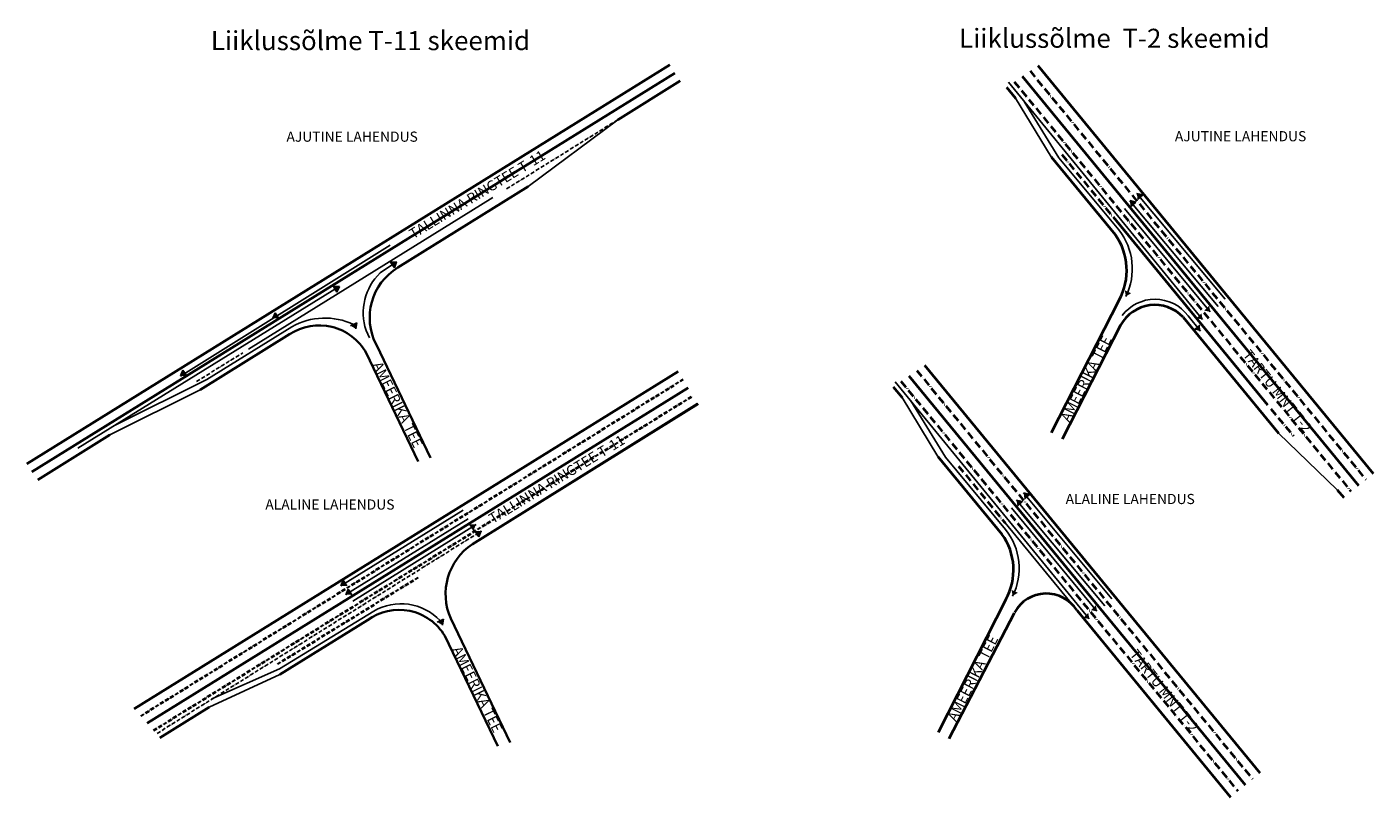
# Model space of a CAD drawing. Units: metres. Extents: x 547461 to 556196, y 6575790 to 6581968.
# Drawn here: x 553154 to 555276, y 6579965 to 6581179 of the extents above; entities that cross this region are included whole.
import ezdxf

# ---------------------------------------------------------------- set-up
doc = ezdxf.new("R2010")
doc.units = ezdxf.units.M
doc.linetypes.add('ACAD_ISO10W100', pattern=[18, 12, -3, 0, -3])
doc.layers.add('C+LIIKLUSSÕLM', color=95, linetype='Continuous')
doc.layers.add('C+TEKST', color=250, linetype='Continuous')
doc.layers.add('C+olemasolev põhimaantee', color=250, linetype='Continuous', lineweight=40)

# ---------------------------------------------------------------- blocks, each defined once
blk = doc.blocks.new('A$C7C150EB1')
at = {"layer": 'C+LIIKLUSSÕLM', "ltscale": 0.5}
blk.add_hatch(color=7, dxfattribs=at).paths.add_polyline_path([(3.6, 9), (9.7, 0), (0, 0)])
at = {"layer": 'C+LIIKLUSSÕLM', "color": 7, "ltscale": 0.5}
for p, q in [((183.4, 116.4), (0.1, 0)), ((0, 0), (3.6, 9)), ((3.6, 9), (9.7, 0))]:
    blk.add_line(p, q, dxfattribs=at)

msp = doc.modelspace()

# ---------------------------------------------------------------- hatches: boundary and pattern name
at = {"layer": 'C+LIIKLUSSÕLM', "ltscale": 0.5}
for points in [[(553733.8, 6580799), (553727.3, 6580807.7), (553737, 6580808.1)], [(553642.9, 6580760.5), (553637.2, 6580769.7), (553646.9, 6580769.3)], [(554884.9, 6580763.4), (554894.7, 6580758.9), (554886.5, 6580753.8)], [(553545.5, 6580728.2), (553551.5, 6580719.2), (553541.9, 6580719.3)], [(553545.5, 6580728.2), (553551.5, 6580719.2), (553541.9, 6580719.3)], [(554998, 6580719.4), (555005.7, 6580727), (555007.5, 6580717.5)], [(555010.1, 6580731.4), (555017.8, 6580739.1), (555019.6, 6580729.5)], [(553664.4, 6580707.6), (553674.2, 6580712.2), (553672.7, 6580702.7)], [(554995, 6580701.5), (555003, 6580708.6), (555004.3, 6580699)], [(553400, 6580637.6), (553406.1, 6580628.6), (553396.4, 6580628.6)], [(553400, 6580637.6), (553406.1, 6580628.6), (553396.4, 6580628.6)], [(553858.7, 6580385.7), (553852.2, 6580394.4), (553861.9, 6580394.9)], [(553866.8, 6580375.2), (553860.3, 6580383.9), (553870, 6580384.3)], [(553652.6, 6580306.6), (553658.6, 6580297.7), (553649, 6580297.7)], [(553660.6, 6580292.7), (553666.6, 6580283.7), (553656.9, 6580283.8)], [(554706.4, 6580291.3), (554716.2, 6580286.8), (554708, 6580281.8)], [(554831.6, 6580259.4), (554839.3, 6580267), (554841.1, 6580257.5)], [(553801, 6580240.7), (553810.8, 6580245.3), (553809.3, 6580235.7)], [(554819.5, 6580247.3), (554827.2, 6580254.9), (554829, 6580245.4)]]:
    msp.add_hatch(color=7, dxfattribs=at).paths.add_polyline_path(points)

# ---------------------------------------------------------------- linework, layer by layer
at = {"layer": 'C+LIIKLUSSÕLM', "color": 7, "ltscale": 0.5}
for p, q in [((554701.4, 6581091.3), (555007.4, 6580717.7)), ((554884.5, 6580892.4), (555019.4, 6580729.7)), ((553726.8, 6580834.8), (553396.5, 6580628.4)), ((553726.8, 6580834.8), (553396.5, 6580628.4)), ((553711.2, 6580790.8), (553737, 6580808.1)), ((553727.3, 6580807.7), (553737, 6580808.1)), ((553733.8, 6580799), (553727.3, 6580807.7)), ((553737, 6580808.1), (553733.8, 6580799)), ((553234.3, 6580514.6), (553646.6, 6580769.5)), ((553637.2, 6580769.7), (553646.9, 6580769.3)), ((553642.9, 6580760.5), (553637.2, 6580769.7)), ((553646.9, 6580769.3), (553642.9, 6580760.5)), ((553541.9, 6580719.3), (553545.5, 6580728.2)), ((553541.9, 6580719.3), (553545.5, 6580728.2)), ((553545.5, 6580728.2), (553551.5, 6580719.2)), ((553545.5, 6580728.2), (553551.5, 6580719.2)), ((553664.4, 6580707.6), (553674.2, 6580712.2)), ((553674.2, 6580712.2), (553672.7, 6580702.7)), ((554984.7, 6580723.4), (555004.1, 6580699.2)), ((554995, 6580701.5), (555003, 6580708.6)), ((553688.9, 6580700.3), (553694, 6580688.6)), ((553396.4, 6580628.6), (553400, 6580637.5)), ((553400, 6580637.6), (553406.1, 6580628.6)), ((554522.9, 6580619.2), (554828.8, 6580245.6)), ((553841.6, 6580417), (553649, 6580297.8)), ((554706, 6580420.4), (554840.9, 6580257.7)), ((553849.5, 6580403.1), (553657, 6580283.9)), ((553667.8, 6580273.5), (553862.4, 6580394.6)), ((553858.7, 6580385.7), (553852.2, 6580394.4)), ((553866.8, 6580375.2), (553860.3, 6580383.9)), ((553870, 6580384.3), (553866.8, 6580375.2)), ((553649, 6580297.7), (553652.6, 6580306.6)), ((553652.6, 6580306.6), (553658.6, 6580297.7)), ((553656.9, 6580283.8), (553660.6, 6580292.7)), ((553660.6, 6580292.7), (553666.6, 6580283.7)), ((553801, 6580240.7), (553810.8, 6580245.3)), ((553810.8, 6580245.3), (553809.3, 6580235.7))]:
    msp.add_line(p, q, dxfattribs=at)
at = {"layer": 'C+LIIKLUSSÕLM', "color": 7, "linetype": 'ACAD_ISO10W100', "ltscale": 0.5}
msp.add_line((553359.4, 6580065.2), (553870.5, 6580384.1), dxfattribs=at)
at = {"layer": 'C+LIIKLUSSÕLM', "color": 7, "lineweight": 35, "ltscale": 0.5}
for points in [[(553154.2, 6580490), (554167.7, 6581118.6)], [(554085.4, 6581032.1), (554183.8, 6581093.5)], [(553738.8, 6580799.2), (553944.1, 6580927.1)], [(553427.5, 6580606.6), (553568.2, 6580694.2)], [(553689, 6580664.7), (553771, 6580493.5)], [(553705, 6580677.4), (553790.3, 6580499.7)], [(553323.3, 6580103.8), (554180.6, 6580635.5)], [(553343.6, 6580081.1), (554196.4, 6580610)], [(553856.3, 6580363.4), (554212.2, 6580584.5)], [(553856.3, 6580363.4), (554211.3, 6580584.4)], [(553171.3, 6580464.8), (553285.1, 6580535.8)], [(553553, 6580158), (553691.2, 6580243.7)], [(553822.2, 6580246), (553915.7, 6580051.1)], [(553813, 6580218.9), (553896.4, 6580044.9)], [(553363.9, 6580058.4), (553441.2, 6580106.4)]]:
    msp.add_lwpolyline(points, dxfattribs=at)
at = {"layer": 'C+LIIKLUSSÕLM', "color": 7, "linetype": 'Continuous', "lineweight": 35, "ltscale": 0.5}
msp.add_lwpolyline([(553162.1, 6580477.3), (554175.6, 6581105.9)], dxfattribs=at)
at = {"layer": 'C+LIIKLUSSÕLM', "color": 7, "linetype": 'ACAD_ISO10W100', "lineweight": 35, "ltscale": 0.5}
for points in [[(553333.5, 6580092.5), (554188.5, 6580622.8)], [(553353.8, 6580069.8), (554204.3, 6580597.3)], [(553549, 6580174.2), (553771.1, 6580311)]]:
    msp.add_lwpolyline(points, dxfattribs=at)
at = {"layer": 'C+LIIKLUSSÕLM', "color": 7, "ltscale": 0.5}
for centre, radius, start, end in [((554798.2, 6580797.5), 98.5, 333.6698, 38.3649), ((553770.8, 6580728.1), 86.5, 133.5276, 198.7689), ((554932.5, 6580684.2), 65.2, 36.9076, 142.9199), ((553624.2, 6580613.6), 106.1, 65.0628, 119.5011), ((554619.7, 6580325.4), 98.5, 333.6698, 38.3649), ((553743.7, 6580184.3), 85.2, 43.4444, 120.2133)]:
    msp.add_arc(centre, radius, start, end, dxfattribs=at)
at = {"layer": 'C+LIIKLUSSÕLM', "color": 7, "lineweight": 35, "ltscale": 0.5}
for centre, radius, start, end in [((553787, 6580720.3), 92.5, 121.3991, 207.6135), ((553614.9, 6580623.4), 84.8, 29.1787, 123.3991), ((553908.9, 6580284.5), 94.8, 123.6971, 203.9276), ((553740.8, 6580176), 83.9, 30.7297, 126.2629)]:
    msp.add_arc(centre, radius, start, end, dxfattribs=at)
at = {"layer": 'C+olemasolev põhimaantee'}
for p, q in [((554875.8, 6580748.3), (554768.9, 6580538.6)), ((554878.2, 6580708.4), (554786.1, 6580528.7)), ((554697.3, 6580276.3), (554590.4, 6580066.5)), ((554710.6, 6580254.9), (554607.6, 6580056.6))]:
    msp.add_line(p, q, dxfattribs=at)
at = {"layer": 'C+olemasolev põhimaantee', "linetype": 'ACAD_ISO10W100'}
for points in [[(554735.4, 6581109.2), (555264.6, 6580465.5)], [(554710.5, 6581092.2), (555241.4, 6580446.4)], [(554785.6, 6580977.3), (554865.9, 6580879.6)], [(554532, 6580620.1), (555062.9, 6579974.4)], [(554556.8, 6580637.2), (555086.1, 6579993.4)], [(555115, 6580576.6), (555151, 6580533.6)], [(554622.6, 6580486.4), (554696.3, 6580396.8)]]:
    msp.add_lwpolyline(points, dxfattribs=at)
at = {"layer": 'C+olemasolev põhimaantee'}
for points in [[(554747.8, 6581117.7), (555276.2, 6580475)], [(554722.9, 6581100.7), (555253, 6580456)], [(554698.1, 6581083.7), (554712.4, 6581066.4)], [(554768.6, 6580973.9), (554869.7, 6580851.4)], [(554976.9, 6580721), (555127.1, 6580538.2)], [(554569.3, 6580645.7), (555097.7, 6580003)], [(554544.4, 6580628.7), (555074.5, 6579983.9)], [(554519.6, 6580611.6), (554533.9, 6580594.4)], [(554590.1, 6580501.8), (554691.2, 6580379.3)], [(555219.8, 6580448.8), (555229.9, 6580436.9)], [(555015.1, 6580008.9), (555051.3, 6579964.9)]]:
    msp.add_lwpolyline(points, dxfattribs=at)
at = {"layer": 'C+olemasolev põhimaantee', "linetype": 'Continuous'}
for points in [[(554866.3, 6580879.4), (555109.6, 6580583.2)], [(554809.5, 6580259), (555015.1, 6580008.9)]]:
    msp.add_lwpolyline(points, dxfattribs=at)
at = {"layer": 'C+olemasolev põhimaantee'}
for centre, radius, start, end in [((554791.6, 6580795), 96.3, 330.9764, 35.8082), ((554932.1, 6580678.9), 61.5, 43.256, 151.3464), ((554613.1, 6580323), 96.3, 330.9764, 35.8082), ((554761.2, 6580228.2), 57.3, 32.5676, 151.0653)]:
    msp.add_arc(centre, radius, start, end, dxfattribs=at)
at = {"layer": 'C+TEKST', "color": 7, "linetype": 'Continuous', "ltscale": 0.5}
for p, q in [((554768.6, 6580973.9), (554712.4, 6581066.4)), ((554780.6, 6580972.4), (554726.2, 6581061.2)), ((553944.1, 6580927.1), (554085.4, 6581032.1)), ((554875.4, 6580858.6), (554780.6, 6580972.4)), ((553503.6, 6580670.7), (553888.6, 6580909.9)), ((553572, 6580705.9), (553438, 6580622.9)), ((553438, 6580622.9), (553293.1, 6580550.9)), ((553427.5, 6580606.6), (553285.1, 6580535.8)), ((554590.1, 6580501.8), (554533.9, 6580594.4)), ((554602.1, 6580500.4), (554547.7, 6580589.1)), ((555127.1, 6580538.2), (555219.7, 6580449.2)), ((554696.9, 6580386.6), (554602.1, 6580500.4)), ((554696.3, 6580396.8), (554809.5, 6580259)), ((553700.8, 6580257.9), (553552.4, 6580167)), ((553553, 6580158), (553441.2, 6580106.4)), ((553552.4, 6580167), (553445.5, 6580119.5))]:
    msp.add_line(p, q, dxfattribs=at)
at = {"layer": 'C+TEKST', "color": 7, "linetype": 'ACAD_ISO10W100', "ltscale": 0.5}
for p, q in [((553910.1, 6580923.2), (554085.4, 6581032.1)), ((553421.7, 6580619.8), (553494.5, 6580665))]:
    msp.add_line(p, q, dxfattribs=at)

# ---------------------------------------------------------------- block references
at = {"layer": 'C+LIIKLUSSÕLM', "color": 7, "ltscale": 0.5, "rotation": 277.4321559327366}
for p in [(554892.7, 6580904.8), (554903.8, 6580916.2), (554725.3, 6580444.2), (554714.2, 6580432.8)]:
    msp.add_blockref('A$C7C150EB1', p, dxfattribs=at)

# ---------------------------------------------------------------- texts
at = {"layer": 'C+LIIKLUSSÕLM', "color": 7, "lineweight": 35, "ltscale": 0.5, "char_height": 16, "width": 580.327, "attachment_point": 1}
for insert, rotation in [((554783.1, 6580561.9), 62.9862), ((553713, 6580653.1), 296.4723), ((554604.5, 6580089.9), 62.9862), ((553838.5, 6580204.5), 296.4723)]:
    msp.add_mtext('{\\fArial|b1|i0|c186|p34;AMEERIKA TEE}', dxfattribs=dict(at, insert=insert, rotation=rotation))
at = {"layer": 'C+TEKST', "lineweight": 50, "ltscale": 0.5, "attachment_point": 1}
for s, insert, char_height, width in [('\\pt580;{\\fArial|b1|i0|c186|p34;\\H1.5x;Liiklussõlme T-11 skeemid}', (553444.1, 6581171.9), 20, 754.788), ('{\\fArial|b1|i0|c186|p34;\\H1.5x;Liiklussõlme  T-2 skeemid}', (554623.6, 6581175.6), 20, 792.612), ('{\\fArial|b1|i0|c186|p34;AJUTINE LAHENDUS}', (553563.3, 6581013.6), 16, 580.327), ('{\\fArial|b1|i0|c186|p34;AJUTINE LAHENDUS}', (554963.8, 6581014.3), 16, 580.327), ('{\\fArial|b1|i0|c186|p34;ALALINE LAHENDUS}', (553530, 6580433.9), 16, 580.327), ('{\\fArial|b1|i0|c186|p34;ALALINE LAHENDUS}', (554791.6, 6580442.6), 16, 580.327)]:
    msp.add_mtext(s, dxfattribs=dict(at, insert=insert, char_height=char_height, width=width))
at = {"layer": 'C+TEKST', "lineweight": 50, "ltscale": 0.5, "char_height": 16, "width": 580.327, "attachment_point": 1}
for s, insert, rotation in [('{\\fArial|b1|i0|c186|p34;TALLINNA RINGTEE T-11}', (553754.7, 6580857.5), 31.2709), ('{\\fArial|b1|i0|c186|p34;TARTU MNT T-2}', (555082.8, 6580671.7), 308.2991), ('{\\fArial|b1|i0|c186|p34;TALLINNA RINGTEE T-11}', (553880.1, 6580408.9), 31.2709), ('{\\fArial|b1|i0|c186|p34;TARTU MNT T-2}', (554904.3, 6580199.6), 308.2991)]:
    msp.add_mtext(s, dxfattribs=dict(at, insert=insert, rotation=rotation))

doc.saveas('drawing.dxf')
